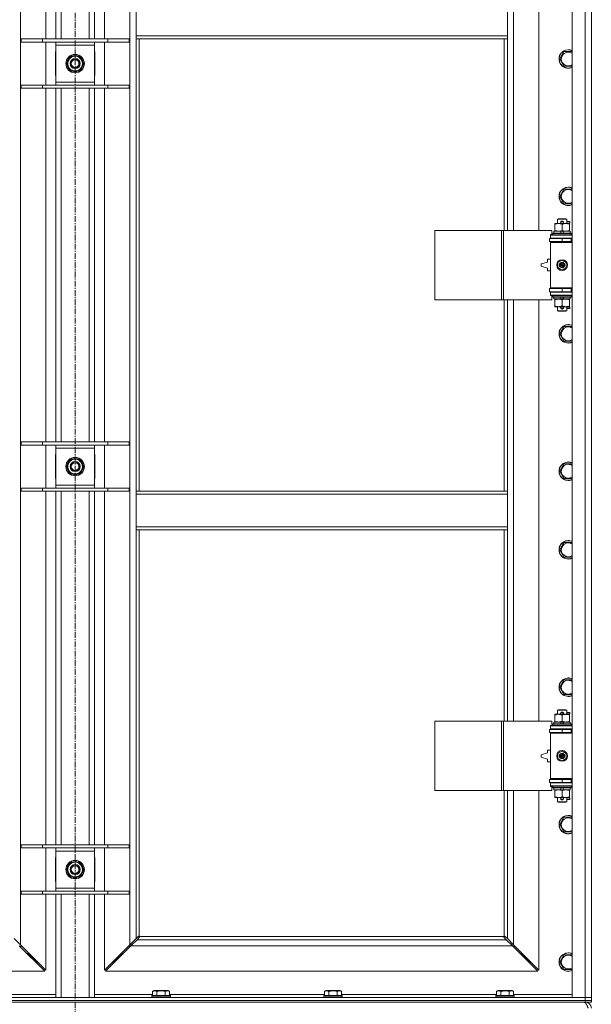
# Model space of a CAD drawing. Units: millimetres. Extents: x 0 to 30654, y -7 to 21000.
# Drawn here: x 9895 to 10637, y 13879 to 15157 of the extents above; entities that cross this region are included whole.
import ezdxf

# ---------------------------------------------------------------- set-up
doc = ezdxf.new("R2010")
doc.units = ezdxf.units.MM
doc.linetypes.add('K5LT_AXLED', pattern=[12, 7.5, -1.5, 1.5, -1.5])
doc.linetypes.add('K5LT_THIN', pattern=[0])
for name, color, linetype, true_color in [('OSI', 2, 'Continuous', 0xffff00), ('R', 1, 'Continuous', 0xff0000), ('WELDING', 7, 'Continuous', 0xffffff)]:
    doc.layers.add(name, color=color, linetype=linetype, true_color=true_color)

msp = doc.modelspace()

# ---------------------------------------------------------------- linework, layer by layer
at = {"layer": 'OSI', "color": 30, "linetype": 'K5LT_AXLED', "lineweight": 18, "true_color": 0xff8000}
msp.add_line((9967, 16414.4), (9967, 12557.3), dxfattribs=at)
at = {"layer": 'R', "color": 7, "linetype": 'K5LT_THIN', "lineweight": 18}
for p, q in [((10612, 13888.3), (10612, 15789.3)), ((10629, 13888.3), (10629, 15789.3)), ((10637, 15789.3), (10637, 13888.3)), ((9896, 15720.9), (9896, 13956.7)), ((10038, 13956.7), (10038, 15720.9)), ((9929, 15132.3), (9929, 15591.3)), ((9942, 15132.3), (9942, 15591.3)), ((9949, 15132.3), (9949, 15591.3)), ((9985, 15132.3), (9985, 15591.3)), ((9992, 15132.3), (9992, 15591.3)), ((10005, 15591.3), (10005, 15132.3)), ((10536, 15430.8), (10536, 14883.8)), ((10569, 14883.8), (10569, 15430.8)), ((10046, 15136.3), (10046, 15178.3)), ((10528, 15136.3), (10528, 15178.3)), ((9897, 15132.3), (9924.6, 15132.3)), ((9897, 15128.3), (9897, 15132.3)), ((9924.6, 15132.3), (10009.3, 15132.3)), ((9924.6, 15128.3), (9924.6, 15132.3)), ((10009.3, 15132.3), (10037, 15132.3)), ((10009.3, 15128.3), (10009.3, 15132.3)), ((10037, 15128.3), (10037, 15132.3)), ((10528, 15136.3), (10046, 15136.3)), ((10046, 15132.3), (10046, 15136.3)), ((10528, 15132.3), (10046, 15132.3)), ((10046, 15132.3), (10046, 14545.3)), ((10050, 15132.3), (10050, 14545.3)), ((10524, 14883.8), (10524, 15132.3)), ((10528, 15132.3), (10528, 15136.3)), ((10528, 14883.8), (10528, 15132.3)), ((9897, 15128.3), (9924.6, 15128.3)), ((9924.6, 15128.3), (10009.3, 15128.3)), ((9929, 15072.3), (9929, 15128.3)), ((9942, 15124.3), (9942, 15128.3)), ((9942, 15076.3), (9942, 15124.3)), ((9992, 15124.3), (9942, 15124.3)), ((9992, 15128.3), (9992, 15124.3)), ((9992, 15124.3), (9992, 15076.3)), ((10005, 15128.3), (10005, 15072.3)), ((10009.3, 15128.3), (10037, 15128.3)), ((9942, 15115.8), (9941.5, 15115.8)), ((9941.5, 15115.8), (9941.5, 15084.8)), ((9956, 15100.3), (9958.7, 15105)), ((9958.7, 15105), (9961.5, 15109.8)), ((9961.5, 15109.8), (9972.4, 15109.8)), ((9972.4, 15109.8), (9977.9, 15100.3)), ((9992.5, 15115.8), (9992, 15115.8)), ((9992.5, 15084.8), (9992.5, 15115.8)), ((10596, 15106.3), (10601.5, 15115.8)), ((10601.5, 15096.8), (10596, 15106.3)), ((10601.5, 15115.8), (10607, 15115.8)), ((10607, 15115.8), (10612, 15115.8)), ((9961.5, 15090.8), (9956, 15100.3)), ((9975.2, 15095.5), (9972.4, 15090.8)), ((9977.9, 15100.3), (9975.2, 15095.5)), ((9976.6, 15098), (9977.2, 15098)), ((9977.4, 15101.3), (9977.3, 15101.3)), ((9977.3, 15099.2), (9977.4, 15099.2)), ((10612, 15096.8), (10601.5, 15096.8)), ((9941.5, 15084.8), (9942, 15084.8)), ((9972.4, 15090.8), (9961.5, 15090.8)), ((9992, 15084.8), (9992.5, 15084.8)), ((9897, 15072.3), (9924.6, 15072.3)), ((9897, 15068.3), (9897, 15072.3)), ((9897, 15068.3), (9924.6, 15068.3)), ((9924.6, 15072.3), (10009.3, 15072.3)), ((9924.6, 15068.3), (9924.6, 15072.3)), ((9924.6, 15068.3), (10009.3, 15068.3)), ((9929, 14609.3), (9929, 15068.3)), ((9942, 15072.3), (9942, 15076.3)), ((9942, 15076.3), (9992, 15076.3)), ((9942, 14609.3), (9942, 15068.3)), ((9949, 14609.3), (9949, 15068.3)), ((9985, 14609.3), (9985, 15068.3)), ((9992, 15076.3), (9992, 15072.3)), ((9992, 14609.3), (9992, 15068.3)), ((10005, 15068.3), (10005, 14609.3)), ((10009.3, 15072.3), (10037, 15072.3)), ((10009.3, 15068.3), (10009.3, 15072.3)), ((10009.3, 15068.3), (10037, 15068.3)), ((10037, 15068.3), (10037, 15072.3)), ((10596, 14928), (10601.5, 14937.5)), ((10601.5, 14918.5), (10596, 14928)), ((10601.5, 14937.5), (10607, 14937.5)), ((10607, 14937.5), (10612, 14937.5)), ((10612, 14918.5), (10601.5, 14918.5)), ((10589.5, 14891.9), (10589.5, 14892.8)), ((10589.5, 14892.8), (10594.2, 14892.8)), ((10589.5, 14891.9), (10589.5, 14883.6)), ((10593, 14898.2), (10594, 14898.8)), ((10605, 14898.2), (10593, 14898.2)), ((10593, 14898.2), (10593, 14892.8)), ((10604, 14898.8), (10594, 14898.8)), ((10594.2, 14892.8), (10603.7, 14892.8)), ((10598, 14895.3), (10600, 14895.3)), ((10598, 14893.3), (10600, 14893.3)), ((10599, 14891.9), (10599, 14883.6)), ((10600, 14895.3), (10600.1, 14895.3)), ((10600, 14893.3), (10600.1, 14893.3)), ((10603.7, 14892.8), (10608.5, 14892.8)), ((10605, 14898.2), (10604, 14898.8)), ((10605, 14898.2), (10605, 14892.8)), ((10605, 14895.3), (10609.1, 14895.3)), ((10605, 14893.3), (10609.1, 14893.3)), ((10608.5, 14892.8), (10608.5, 14891.9)), ((10608.5, 14891.9), (10608.5, 14883.6)), ((10609.1, 14895.3), (10609.1, 14893.3)), ((10434, 14793.8), (10434, 14883.8)), ((10434, 14883.8), (10520.4, 14883.8)), ((10520.4, 14793.8), (10520.4, 14883.8)), ((10520.4, 14883.8), (10522.8, 14883.8)), ((10522.8, 14883.8), (10585.7, 14883.8)), ((10522.8, 14793.8), (10522.8, 14883.8)), ((10584, 14878.3), (10585.7, 14878.3)), ((10584, 14877.8), (10584, 14878.3)), ((10584, 14877.8), (10612, 14877.8)), ((10584, 14873.8), (10584, 14877.8)), ((10585.7, 14878.3), (10585.7, 14883.8)), ((10587, 14880), (10587.1, 14880.3)), ((10587, 14880), (10587, 14878.1)), ((10611, 14880), (10587, 14880)), ((10611, 14878.1), (10587, 14878.1)), ((10587, 14878.1), (10587.1, 14877.8)), ((10610.8, 14880.3), (10587.1, 14880.3)), ((10588.5, 14882.8), (10588.5, 14880.3)), ((10596.8, 14882.8), (10588.5, 14882.8)), ((10589.5, 14882.8), (10589.5, 14883.6)), ((10600.1, 14882.8), (10596.8, 14882.8)), ((10597.9, 14880.3), (10596.8, 14882.8)), ((10601.3, 14880.3), (10600.1, 14882.8)), ((10609.5, 14882.8), (10600.1, 14882.8)), ((10608.5, 14883.6), (10608.5, 14882.8)), ((10609.5, 14882.8), (10609.5, 14880.3)), ((10611, 14880), (10610.8, 14880.3)), ((10611, 14878.1), (10610.8, 14877.8)), ((10611, 14880), (10611, 14878.1)), ((10582.5, 14873.3), (10599, 14873.3)), ((10582.5, 14869.3), (10582.5, 14873.3)), ((10582.5, 14869.3), (10599, 14869.3)), ((10584, 14873.8), (10612, 14873.8)), ((10584, 14873.3), (10584, 14873.8)), ((10584, 14868.3), (10584, 14869.3)), ((10584, 14868.3), (10584.5, 14868.8)), ((10584, 14868.3), (10584, 14809.3)), ((10612, 14868.3), (10584, 14868.3)), ((10612, 14868.8), (10584.5, 14868.8)), ((10593, 14873.8), (10593, 14873.3)), ((10593, 14869.3), (10593, 14868.8)), ((10599, 14869.3), (10599, 14873.3)), ((10599, 14873.3), (10611, 14873.3)), ((10599, 14869.3), (10611, 14869.3)), ((10605, 14873.8), (10605, 14873.3)), ((10605, 14869.3), (10605, 14868.8)), ((10611, 14869.3), (10611, 14873.3)), ((10611, 14873.3), (10612, 14873.3)), ((10611, 14869.3), (10612, 14869.3)), ((10580, 14842.8), (10572, 14840.3)), ((10572, 14840.3), (10572, 14837.3)), ((10572, 14837.3), (10580, 14834.8)), ((10580, 14846.3), (10580, 14842.8)), ((10584, 14846.3), (10580, 14846.3)), ((10593.5, 14842), (10599, 14845.1)), ((10593.5, 14835.6), (10593.5, 14842)), ((10599, 14845.1), (10604.5, 14842)), ((10604.5, 14842), (10604.5, 14835.6)), ((10580, 14834.8), (10580, 14831.3)), ((10580, 14831.3), (10584, 14831.3)), ((10599, 14832.4), (10593.5, 14835.6)), ((10604.5, 14835.6), (10599, 14832.4)), ((10599, 14808.3), (10582.5, 14808.3)), ((10582.5, 14808.3), (10582.5, 14804.3)), ((10599, 14804.3), (10582.5, 14804.3)), ((10612, 14809.3), (10584, 14809.3)), ((10584, 14809.3), (10584.5, 14808.8)), ((10584, 14808.3), (10584, 14809.3)), ((10584, 14803.8), (10584, 14804.3)), ((10584, 14803.8), (10584, 14799.8)), ((10612, 14803.8), (10584, 14803.8)), ((10612, 14799.8), (10584, 14799.8)), ((10584, 14799.3), (10584, 14799.8)), ((10585.7, 14799.3), (10584, 14799.3)), ((10612, 14808.8), (10584.5, 14808.8)), ((10585.7, 14793.8), (10585.7, 14799.3)), ((10587, 14799.5), (10587.1, 14799.8)), ((10587, 14799.5), (10587, 14797.6)), ((10611, 14799.5), (10587, 14799.5)), ((10611, 14797.6), (10587, 14797.6)), ((10587, 14797.6), (10587.1, 14797.3)), ((10593, 14808.8), (10593, 14808.3)), ((10593, 14804.3), (10593, 14803.8)), ((10611, 14808.3), (10599, 14808.3)), ((10599, 14808.3), (10599, 14804.3)), ((10611, 14804.3), (10599, 14804.3)), ((10605, 14808.8), (10605, 14808.3)), ((10605, 14804.3), (10605, 14803.8)), ((10611, 14799.5), (10610.8, 14799.8)), ((10611, 14797.6), (10610.8, 14797.3)), ((10612, 14808.3), (10611, 14808.3)), ((10611, 14808.3), (10611, 14804.3)), ((10612, 14804.3), (10611, 14804.3)), ((10611, 14799.5), (10611, 14797.6)), ((10434, 14793.8), (10520.4, 14793.8)), ((10520.4, 14793.8), (10522.8, 14793.8)), ((10522.8, 14793.8), (10585.7, 14793.8)), ((10524, 14545.3), (10524, 14793.8)), ((10528, 14545.3), (10528, 14793.8)), ((10536, 14793.8), (10536, 14246.8)), ((10569, 14246.8), (10569, 14793.8)), ((10610.8, 14797.3), (10587.1, 14797.3)), ((10588.5, 14797.3), (10588.5, 14794.8)), ((10597.9, 14794.8), (10588.5, 14794.8)), ((10589.5, 14793.9), (10589.5, 14794.8)), ((10589.5, 14793.9), (10589.5, 14785.6)), ((10589.5, 14784.8), (10589.5, 14785.6)), ((10594.2, 14784.8), (10589.5, 14784.8)), ((10593, 14784.8), (10593, 14779.4)), ((10608.5, 14784.8), (10594.2, 14784.8)), ((10597.9, 14794.8), (10596.8, 14797.3)), ((10597.9, 14794.8), (10601.3, 14794.8)), ((10599, 14793.9), (10599, 14785.6)), ((10601.3, 14794.8), (10600.1, 14797.3)), ((10609.5, 14794.8), (10601.3, 14794.8)), ((10605, 14784.8), (10605, 14779.4)), ((10608.5, 14794.8), (10608.5, 14793.9)), ((10608.5, 14793.9), (10608.5, 14785.6)), ((10608.5, 14785.6), (10608.5, 14784.8)), ((10609.5, 14797.3), (10609.5, 14794.8)), ((10605, 14779.4), (10593, 14779.4)), ((10593, 14779.4), (10594, 14778.8)), ((10604, 14778.8), (10594, 14778.8)), ((10598, 14784.3), (10600, 14784.3)), ((10598, 14782.3), (10600, 14782.3)), ((10600, 14784.3), (10600.1, 14784.3)), ((10600, 14782.3), (10600.1, 14782.3)), ((10605, 14779.4), (10604, 14778.8)), ((10605, 14784.3), (10609.1, 14784.3)), ((10605, 14782.3), (10609.1, 14782.3)), ((10609.1, 14784.3), (10609.1, 14782.3)), ((10596, 14749.6), (10601.5, 14759.1)), ((10601.5, 14740.1), (10596, 14749.6)), ((10601.5, 14759.1), (10607, 14759.1)), ((10607, 14759.1), (10612, 14759.1)), ((10612, 14740.1), (10601.5, 14740.1)), ((9897, 14609.3), (9924.6, 14609.3)), ((9897, 14605.3), (9897, 14609.3)), ((9924.6, 14609.3), (10009.3, 14609.3)), ((9924.6, 14605.3), (9924.6, 14609.3)), ((10009.3, 14609.3), (10037, 14609.3)), ((10009.3, 14605.3), (10009.3, 14609.3)), ((10037, 14605.3), (10037, 14609.3)), ((9897, 14605.3), (9924.6, 14605.3)), ((9924.6, 14605.3), (10009.3, 14605.3)), ((9929, 14549.3), (9929, 14605.3)), ((9942, 14601.3), (9942, 14605.3)), ((9942, 14553.3), (9942, 14601.3)), ((9992, 14601.3), (9942, 14601.3)), ((9992, 14605.3), (9992, 14601.3)), ((9992, 14601.3), (9992, 14553.3)), ((10005, 14605.3), (10005, 14549.3)), ((10009.3, 14605.3), (10037, 14605.3)), ((9942, 14592.8), (9941.5, 14592.8)), ((9941.5, 14592.8), (9941.5, 14561.8)), ((9956, 14577.3), (9958.7, 14582)), ((9958.7, 14582), (9961.5, 14586.8)), ((9961.5, 14586.8), (9972.4, 14586.8)), ((9972.4, 14586.8), (9977.9, 14577.3)), ((9992.5, 14592.8), (9992, 14592.8)), ((9992.5, 14561.8), (9992.5, 14592.8)), ((10596, 14571.3), (10601.5, 14580.8)), ((10601.5, 14580.8), (10607, 14580.8)), ((10607, 14580.8), (10612, 14580.8)), ((9961.5, 14567.8), (9956, 14577.3)), ((9972.4, 14567.8), (9961.5, 14567.8)), ((9975.2, 14572.5), (9972.4, 14567.8)), ((9977.9, 14577.3), (9975.2, 14572.5)), ((9976.6, 14575), (9977.2, 14575)), ((9977.4, 14578.3), (9977.3, 14578.3)), ((9977.3, 14576.2), (9977.4, 14576.2)), ((10601.5, 14561.8), (10596, 14571.3)), ((9941.5, 14561.8), (9942, 14561.8)), ((9992, 14561.8), (9992.5, 14561.8)), ((10612, 14561.8), (10601.5, 14561.8)), ((9897, 14549.3), (9924.6, 14549.3)), ((9897, 14545.3), (9897, 14549.3)), ((9897, 14545.3), (9924.6, 14545.3)), ((9924.6, 14549.3), (10009.3, 14549.3)), ((9924.6, 14545.3), (9924.6, 14549.3)), ((9924.6, 14545.3), (10009.3, 14545.3)), ((9929, 14086.3), (9929, 14545.3)), ((9942, 14549.3), (9942, 14553.3)), ((9942, 14553.3), (9992, 14553.3)), ((9942, 14086.3), (9942, 14545.3)), ((9949, 14086.3), (9949, 14545.3)), ((9985, 14086.3), (9985, 14545.3)), ((9992, 14553.3), (9992, 14549.3)), ((9992, 14086.3), (9992, 14545.3)), ((10005, 14545.3), (10005, 14086.3)), ((10009.3, 14549.3), (10037, 14549.3)), ((10009.3, 14545.3), (10009.3, 14549.3)), ((10009.3, 14545.3), (10037, 14545.3)), ((10037, 14545.3), (10037, 14549.3)), ((10046, 14545.3), (10528, 14545.3)), ((10046, 14545.3), (10046, 14541.3)), ((10528, 14545.3), (10528, 14541.3)), ((10046, 14541.3), (10046, 14499.3)), ((10046, 14541.3), (10528, 14541.3)), ((10528, 14541.3), (10528, 14499.3)), ((10046, 14499.3), (10528, 14499.3)), ((10046, 14499.3), (10046, 14495.3)), ((10046, 14495.3), (10528, 14495.3)), ((10046, 14495.3), (10046, 13964.7)), ((10050, 14495.3), (10050, 13967.5)), ((10524, 14246.8), (10524, 14495.3)), ((10528, 14499.3), (10528, 14495.3)), ((10528, 14246.8), (10528, 14495.3)), ((10596, 14469.3), (10601.5, 14478.8)), ((10601.5, 14478.8), (10607, 14478.8)), ((10607, 14478.8), (10612, 14478.8)), ((10601.5, 14459.8), (10596, 14469.3)), ((10612, 14459.8), (10601.5, 14459.8)), ((10596, 14291), (10601.5, 14300.5)), ((10601.5, 14300.5), (10607, 14300.5)), ((10607, 14300.5), (10612, 14300.5)), ((10601.5, 14281.5), (10596, 14291)), ((10612, 14281.5), (10601.5, 14281.5)), ((10593, 14261.2), (10594, 14261.8)), ((10605, 14261.2), (10593, 14261.2)), ((10593, 14261.2), (10593, 14255.8)), ((10604, 14261.8), (10594, 14261.8)), ((10605, 14261.2), (10604, 14261.8)), ((10605, 14261.2), (10605, 14255.8)), ((10589.5, 14254.9), (10589.5, 14255.8)), ((10589.5, 14255.8), (10594.2, 14255.8)), ((10589.5, 14254.9), (10589.5, 14246.6)), ((10594.2, 14255.8), (10603.7, 14255.8)), ((10598, 14258.3), (10600, 14258.3)), ((10598, 14256.3), (10600, 14256.3)), ((10599, 14254.9), (10599, 14246.6)), ((10600, 14258.3), (10600.1, 14258.3)), ((10600, 14256.3), (10600.1, 14256.3)), ((10603.7, 14255.8), (10608.5, 14255.8)), ((10605, 14258.3), (10609.1, 14258.3)), ((10605, 14256.3), (10609.1, 14256.3)), ((10608.5, 14255.8), (10608.5, 14254.9)), ((10608.5, 14254.9), (10608.5, 14246.6)), ((10609.1, 14258.3), (10609.1, 14256.3)), ((10434, 14156.8), (10434, 14246.8)), ((10434, 14246.8), (10520.4, 14246.8)), ((10520.4, 14156.8), (10520.4, 14246.8)), ((10520.4, 14246.8), (10522.8, 14246.8)), ((10522.8, 14246.8), (10585.7, 14246.8)), ((10522.8, 14156.8), (10522.8, 14246.8)), ((10582.5, 14236.3), (10599, 14236.3)), ((10582.5, 14232.3), (10582.5, 14236.3)), ((10584, 14241.3), (10585.7, 14241.3)), ((10584, 14240.8), (10584, 14241.3)), ((10584, 14240.8), (10612, 14240.8)), ((10584, 14236.8), (10584, 14240.8)), ((10584, 14236.8), (10612, 14236.8)), ((10584, 14236.3), (10584, 14236.8)), ((10585.7, 14241.3), (10585.7, 14246.8)), ((10587, 14243), (10587.1, 14243.3)), ((10587, 14243), (10587, 14241.1)), ((10611, 14243), (10587, 14243)), ((10611, 14241.1), (10587, 14241.1)), ((10587, 14241.1), (10587.1, 14240.8)), ((10610.8, 14243.3), (10587.1, 14243.3)), ((10588.5, 14245.8), (10588.5, 14243.3)), ((10596.8, 14245.8), (10588.5, 14245.8)), ((10589.5, 14245.8), (10589.5, 14246.6)), ((10593, 14236.8), (10593, 14236.3)), ((10597.9, 14243.3), (10596.8, 14245.8)), ((10600.1, 14245.8), (10596.8, 14245.8)), ((10599, 14232.3), (10599, 14236.3)), ((10599, 14236.3), (10611, 14236.3)), ((10601.3, 14243.3), (10600.1, 14245.8)), ((10609.5, 14245.8), (10600.1, 14245.8)), ((10605, 14236.8), (10605, 14236.3)), ((10608.5, 14246.6), (10608.5, 14245.8)), ((10609.5, 14245.8), (10609.5, 14243.3)), ((10611, 14243), (10610.8, 14243.3)), ((10611, 14241.1), (10610.8, 14240.8)), ((10611, 14243), (10611, 14241.1)), ((10611, 14232.3), (10611, 14236.3)), ((10611, 14236.3), (10612, 14236.3)), ((10582.5, 14232.3), (10599, 14232.3)), ((10584, 14231.3), (10584, 14232.3)), ((10584, 14231.3), (10584.5, 14231.8)), ((10584, 14231.3), (10584, 14172.3)), ((10612, 14231.3), (10584, 14231.3)), ((10612, 14231.8), (10584.5, 14231.8)), ((10593, 14232.3), (10593, 14231.8)), ((10599, 14232.3), (10611, 14232.3)), ((10605, 14232.3), (10605, 14231.8)), ((10611, 14232.3), (10612, 14232.3)), ((10580, 14205.8), (10572, 14203.3)), ((10572, 14203.3), (10572, 14200.3)), ((10572, 14200.3), (10580, 14197.8)), ((10580, 14209.3), (10580, 14205.8)), ((10584, 14209.3), (10580, 14209.3)), ((10580, 14197.8), (10580, 14194.3)), ((10593.5, 14205), (10599, 14208.1)), ((10593.5, 14198.6), (10593.5, 14205)), ((10599, 14195.4), (10593.5, 14198.6)), ((10599, 14208.1), (10604.5, 14205)), ((10604.5, 14198.6), (10599, 14195.4)), ((10604.5, 14205), (10604.5, 14198.6)), ((10580, 14194.3), (10584, 14194.3)), ((10612, 14172.3), (10584, 14172.3)), ((10584, 14172.3), (10584.5, 14171.8)), ((10584, 14171.3), (10584, 14172.3)), ((10612, 14171.8), (10584.5, 14171.8)), ((10593, 14171.8), (10593, 14171.3)), ((10605, 14171.8), (10605, 14171.3)), ((10599, 14171.3), (10582.5, 14171.3)), ((10582.5, 14171.3), (10582.5, 14167.3)), ((10599, 14167.3), (10582.5, 14167.3)), ((10584, 14166.8), (10584, 14167.3)), ((10584, 14166.8), (10584, 14162.8)), ((10612, 14166.8), (10584, 14166.8)), ((10612, 14162.8), (10584, 14162.8)), ((10584, 14162.3), (10584, 14162.8)), ((10585.7, 14162.3), (10584, 14162.3)), ((10585.7, 14156.8), (10585.7, 14162.3)), ((10587, 14162.5), (10587.1, 14162.8)), ((10587, 14162.5), (10587, 14160.6)), ((10611, 14162.5), (10587, 14162.5)), ((10611, 14160.6), (10587, 14160.6)), ((10587, 14160.6), (10587.1, 14160.3)), ((10610.8, 14160.3), (10587.1, 14160.3)), ((10588.5, 14160.3), (10588.5, 14157.8)), ((10593, 14167.3), (10593, 14166.8)), ((10597.9, 14157.8), (10596.8, 14160.3)), ((10611, 14171.3), (10599, 14171.3)), ((10599, 14171.3), (10599, 14167.3)), ((10611, 14167.3), (10599, 14167.3)), ((10601.3, 14157.8), (10600.1, 14160.3)), ((10605, 14167.3), (10605, 14166.8)), ((10609.5, 14160.3), (10609.5, 14157.8)), ((10611, 14162.5), (10610.8, 14162.8)), ((10611, 14160.6), (10610.8, 14160.3)), ((10612, 14171.3), (10611, 14171.3)), ((10611, 14171.3), (10611, 14167.3)), ((10612, 14167.3), (10611, 14167.3)), ((10611, 14162.5), (10611, 14160.6)), ((10434, 14156.8), (10520.4, 14156.8)), ((10520.4, 14156.8), (10522.8, 14156.8)), ((10522.8, 14156.8), (10585.7, 14156.8)), ((10524, 13967.5), (10524, 14156.8)), ((10528, 13964.7), (10528, 14156.8)), ((10536, 14156.8), (10536, 13956.7)), ((10569, 13923.7), (10569, 14156.8)), ((10597.9, 14157.8), (10588.5, 14157.8)), ((10589.5, 14156.9), (10589.5, 14157.8)), ((10589.5, 14156.9), (10589.5, 14148.6)), ((10589.5, 14147.8), (10589.5, 14148.6)), ((10594.2, 14147.8), (10589.5, 14147.8)), ((10593, 14147.8), (10593, 14142.4)), ((10608.5, 14147.8), (10594.2, 14147.8)), ((10597.9, 14157.8), (10601.3, 14157.8)), ((10598, 14147.3), (10600, 14147.3)), ((10599, 14156.9), (10599, 14148.6)), ((10600, 14147.3), (10600.1, 14147.3)), ((10609.5, 14157.8), (10601.3, 14157.8)), ((10605, 14147.8), (10605, 14142.4)), ((10605, 14147.3), (10609.1, 14147.3)), ((10608.5, 14157.8), (10608.5, 14156.9)), ((10608.5, 14156.9), (10608.5, 14148.6)), ((10608.5, 14148.6), (10608.5, 14147.8)), ((10609.1, 14147.3), (10609.1, 14145.3)), ((10605, 14142.4), (10593, 14142.4)), ((10593, 14142.4), (10594, 14141.8)), ((10604, 14141.8), (10594, 14141.8)), ((10598, 14145.3), (10600, 14145.3)), ((10600, 14145.3), (10600.1, 14145.3)), ((10605, 14142.4), (10604, 14141.8)), ((10605, 14145.3), (10609.1, 14145.3)), ((10596, 14112.6), (10601.5, 14122.1)), ((10601.5, 14122.1), (10607, 14122.1)), ((10607, 14122.1), (10612, 14122.1)), ((10601.5, 14103.1), (10596, 14112.6)), ((10612, 14103.1), (10601.5, 14103.1)), ((9897, 14086.3), (9924.6, 14086.3)), ((9897, 14082.3), (9897, 14086.3)), ((9897, 14082.3), (9924.6, 14082.3)), ((9924.6, 14086.3), (10009.3, 14086.3)), ((9924.6, 14082.3), (9924.6, 14086.3)), ((9924.6, 14082.3), (10009.3, 14082.3)), ((9929, 14026.3), (9929, 14082.3)), ((9942, 14078.3), (9942, 14082.3)), ((9992, 14082.3), (9992, 14078.3)), ((10005, 14082.3), (10005, 14026.3)), ((10009.3, 14086.3), (10037, 14086.3)), ((10009.3, 14082.3), (10009.3, 14086.3)), ((10009.3, 14082.3), (10037, 14082.3)), ((10037, 14082.3), (10037, 14086.3)), ((9941.5, 14069.8), (9941.5, 14038.8)), ((9942, 14069.8), (9941.5, 14069.8)), ((9942, 14030.3), (9942, 14078.3)), ((9992, 14078.3), (9942, 14078.3)), ((9992, 14078.3), (9992, 14030.3)), ((9992.5, 14069.8), (9992, 14069.8)), ((9992.5, 14038.8), (9992.5, 14069.8)), ((9956, 14054.3), (9958.7, 14059)), ((9958.7, 14059), (9961.5, 14063.8)), ((9961.5, 14063.8), (9972.4, 14063.8)), ((9972.4, 14063.8), (9977.9, 14054.3)), ((9961.5, 14044.8), (9956, 14054.3)), ((9972.4, 14044.8), (9961.5, 14044.8)), ((9975.2, 14049.5), (9972.4, 14044.8)), ((9977.9, 14054.3), (9975.2, 14049.5)), ((9976.6, 14052), (9977.2, 14052)), ((9977.4, 14055.3), (9977.3, 14055.3)), ((9977.3, 14053.2), (9977.4, 14053.2)), ((9941.5, 14038.8), (9942, 14038.8)), ((9992, 14038.8), (9992.5, 14038.8)), ((9897, 14026.3), (9924.6, 14026.3)), ((9897, 14022.3), (9897, 14026.3)), ((9897, 14022.3), (9924.6, 14022.3)), ((9924.6, 14026.3), (10009.3, 14026.3)), ((9924.6, 14022.3), (9924.6, 14026.3)), ((9924.6, 14022.3), (10009.3, 14022.3)), ((9929, 13923.7), (9929, 14022.3)), ((9942, 14026.3), (9942, 14030.3)), ((9942, 14030.3), (9992, 14030.3)), ((9942, 13888.3), (9942, 14022.3)), ((9949, 13888.3), (9949, 14022.3)), ((9985, 13888.3), (9985, 14022.3)), ((9992, 14030.3), (9992, 14026.3)), ((9992, 13888.3), (9992, 14022.3)), ((10005, 14022.3), (10005, 13923.7)), ((10009.3, 14026.3), (10037, 14026.3)), ((10009.3, 14022.3), (10009.3, 14026.3)), ((10009.3, 14022.3), (10037, 14022.3)), ((10037, 14022.3), (10037, 14026.3)), ((10046, 13964.7), (10048.7, 13967.4)), ((10049.2, 13967.7), (10049.3, 13967.7)), ((10050.2, 13967.3), (10523.7, 13967.3)), ((10524.7, 13967.7), (10524.6, 13967.7)), ((10525.2, 13967.4), (10528, 13964.7)), ((9888, 13964.7), (9896, 13956.7)), ((9927.5, 13922.3), (9894.5, 13955.3)), ((9895.5, 13954.3), (9897, 13954.3)), ((9896, 13956.7), (9929, 13923.7)), ((9897, 13954.3), (9897, 13955.7)), ((10005, 13923.7), (10038, 13956.7)), ((10039.4, 13955.3), (10006.4, 13922.3)), ((10037, 13955.7), (10037, 13954.3)), ((10037, 13954.3), (10038.4, 13954.3)), ((10038, 13956.7), (10046, 13964.7)), ((10047.4, 13963.3), (10039.4, 13955.3)), ((10534.5, 13955.3), (10039.4, 13955.3)), ((10039.5, 13955.4), (10039.5, 13958.2)), ((10050.1, 13966), (10047.4, 13963.3)), ((10047.4, 13963.3), (10526.5, 13963.3)), ((10050.3, 13966.5), (10050.3, 13966.6)), ((10523.6, 13966.5), (10523.6, 13966.6)), ((10526.5, 13963.3), (10523.8, 13966)), ((10534.5, 13955.3), (10526.5, 13963.3)), ((10528, 13964.7), (10536, 13956.7)), ((10567.5, 13922.3), (10534.5, 13955.3)), ((10535.5, 13954.3), (10537, 13954.3)), ((10536, 13956.7), (10569, 13923.7)), ((10537, 13954.3), (10537, 13955.7)), ((9904.5, 13945.3), (9906, 13945.3)), ((9906, 13945.3), (9906, 13946.7)), ((9906, 13945.3), (9912, 13939.3)), ((9906, 13945.3), (9912, 13939.3)), ((10028, 13945.3), (10022, 13939.3)), ((10028, 13945.3), (10022, 13939.3)), ((10028, 13945.3), (10028, 13946.7)), ((10029.4, 13945.3), (10028, 13945.3)), ((10546, 13945.3), (10544.5, 13945.3)), ((10546, 13946.7), (10546, 13945.3)), ((10546, 13945.3), (10552, 13939.3)), ((10546, 13945.3), (10552, 13939.3)), ((10596, 13934.3), (10601.5, 13943.8)), ((10601.5, 13943.8), (10607, 13943.8)), ((10607, 13943.8), (10612, 13943.8)), ((9910.5, 13939.3), (9912, 13939.3)), ((9912, 13939.3), (9912, 13940.7)), ((9912, 13939.3), (9918, 13933.3)), ((9912, 13939.3), (9918, 13933.3)), ((9916.5, 13933.3), (9918, 13933.3)), ((9918, 13933.3), (9918, 13934.7)), ((10022, 13939.3), (10016, 13933.3)), ((10022, 13939.3), (10016, 13933.3)), ((10016, 13933.3), (10016, 13934.7)), ((10017.4, 13933.3), (10016, 13933.3)), ((10022, 13939.3), (10022, 13940.7)), ((10023.4, 13939.3), (10022, 13939.3)), ((10552, 13939.3), (10550.5, 13939.3)), ((10552, 13940.7), (10552, 13939.3)), ((10552, 13939.3), (10558, 13933.3)), ((10552, 13939.3), (10558, 13933.3)), ((10558, 13933.3), (10556.5, 13933.3)), ((10558, 13934.7), (10558, 13933.3)), ((10601.5, 13924.8), (10596, 13934.3)), ((9366.4, 13922.3), (9927.5, 13922.3)), ((10006.4, 13922.3), (10567.5, 13922.3)), ((10612, 13924.8), (10601.5, 13924.8)), ((9866.3, 13892.3), (9942, 13892.3)), ((9992, 13892.3), (10067.6, 13892.3)), ((10066.6, 13890.5), (10066.7, 13890.8)), ((10066.6, 13890.5), (10066.6, 13888.6)), ((10090.6, 13890.5), (10066.6, 13890.5)), ((10090.4, 13890.8), (10066.7, 13890.8)), ((10067.6, 13896.1), (10069.6, 13897.3)), ((10067.6, 13896.1), (10067.6, 13890.8)), ((10087.5, 13897.3), (10069.6, 13897.3)), ((10073.1, 13896.1), (10073.1, 13890.8)), ((10084, 13896.1), (10084, 13890.8)), ((10089.5, 13896.1), (10087.5, 13897.3)), ((10089.5, 13896.1), (10089.5, 13890.8)), ((10089.5, 13892.3), (10290.8, 13892.3)), ((10090.6, 13890.5), (10090.4, 13890.8)), ((10090.6, 13890.5), (10090.6, 13888.6)), ((10289.8, 13890.5), (10289.9, 13890.8)), ((10289.8, 13890.5), (10289.8, 13888.6)), ((10313.8, 13890.5), (10289.8, 13890.5)), ((10313.6, 13890.8), (10289.9, 13890.8)), ((10290.8, 13896.1), (10292.8, 13897.3)), ((10290.8, 13896.1), (10290.8, 13890.8)), ((10310.7, 13897.3), (10292.8, 13897.3)), ((10296.3, 13896.1), (10296.3, 13890.8)), ((10307.2, 13896.1), (10307.2, 13890.8)), ((10312.7, 13896.1), (10310.7, 13897.3)), ((10312.7, 13896.1), (10312.7, 13890.8)), ((10312.7, 13892.3), (10514, 13892.3)), ((10313.8, 13890.5), (10313.6, 13890.8)), ((10313.8, 13890.5), (10313.8, 13888.6)), ((10513, 13890.5), (10513.1, 13890.8)), ((10513, 13890.5), (10513, 13888.6)), ((10537, 13890.5), (10513, 13890.5)), ((10536.8, 13890.8), (10513.1, 13890.8)), ((10514, 13896.1), (10516, 13897.3)), ((10514, 13896.1), (10514, 13890.8)), ((10533.9, 13897.3), (10516, 13897.3)), ((10519.5, 13896.1), (10519.5, 13890.8)), ((10530.4, 13896.1), (10530.4, 13890.8)), ((10535.9, 13896.1), (10533.9, 13897.3)), ((10535.9, 13896.1), (10535.9, 13890.8)), ((10535.9, 13892.3), (10612, 13892.3)), ((10537, 13890.5), (10536.8, 13890.8)), ((10537, 13890.5), (10537, 13888.6)), ((9305, 13888.3), (10629, 13888.3)), ((9305, 13884.3), (10629, 13884.3)), ((9305, 13884.3), (10629, 13884.3)), ((9305, 13882.3), (10629, 13882.3)), ((10090.6, 13888.6), (10066.6, 13888.6)), ((10066.6, 13888.6), (10066.7, 13888.3)), ((10090.6, 13888.6), (10090.4, 13888.3)), ((10313.8, 13888.6), (10289.8, 13888.6)), ((10289.8, 13888.6), (10289.9, 13888.3)), ((10313.8, 13888.6), (10313.6, 13888.3)), ((10537, 13888.6), (10513, 13888.6)), ((10513, 13888.6), (10513.1, 13888.3)), ((10537, 13888.6), (10536.8, 13888.3)), ((10629, 13888.3), (10612, 13888.3)), ((10629, 13888.3), (10637, 13888.3)), ((10629, 13884.3), (10629, 13888.3)), ((10637, 13888.3), (10629, 13888.3)), ((10637, 13884.3), (10629, 13884.3)), ((10629, 13882.3), (10629, 13884.3)), ((10629, 13884.3), (10637, 13884.3)), ((10637, 13882.3), (10629, 13882.3)), ((10629, 13882.3), (10629, 13881.6)), ((10637, 13884.3), (10637, 13888.3)), ((10637, 13882.3), (10637, 13884.3))]:
    msp.add_line(p, q, dxfattribs=at)
for centre, radius in [((9967, 15100.3), 12), ((9967, 15100.3), 11.8), ((9967, 15100.3), 6.5), ((9967, 15100.3), 6), ((9967, 15100.3), 5), ((10599, 14838.8), 7), ((10599, 14838.8), 3.49), ((10599, 14838.8), 3.49), ((10599, 14838.8), 3.25), ((10599, 14838.8), 3.19), ((10599, 14838.8), 3.19), ((10599, 14838.8), 2.1), ((10599, 14838.8), 0.9), ((9967, 14577.3), 12), ((9967, 14577.3), 11.8), ((9967, 14577.3), 6.5), ((9967, 14577.3), 6), ((9967, 14577.3), 5), ((10599, 14201.8), 7), ((10599, 14201.8), 3.49), ((10599, 14201.8), 3.49), ((10599, 14201.8), 3.25), ((10599, 14201.8), 3.19), ((10599, 14201.8), 3.19), ((10599, 14201.8), 2.1), ((10599, 14201.8), 0.9), ((9967, 14054.3), 12), ((9967, 14054.3), 11.8), ((9967, 14054.3), 6.5), ((9967, 14054.3), 6), ((9967, 14054.3), 5)]:
    msp.add_circle(centre, radius, dxfattribs=at)
for centre, radius, start, end in [((10607, 15106.3), 12, 90, 294.6243), ((10607, 15106.3), 11.8, 90, 295.0095), ((10607, 15106.3), 12, 65.3757, 90), ((10607, 15106.3), 11.8, 64.9905, 90), ((9967, 15100.3), 10.5, 124.7912, 175.2088), ((9967, 15100.3), 9.5, 150, 330), ((9967, 15100.3), 9.5, 330, 150), ((9967, 15100.3), 10.5, 64.7912, 115.2088), ((9967, 15100.3), 10.5, 5.5324, 55.2088), ((10607, 15106.3), 8.97, 90, 303.8664), ((10607, 15106.3), 8.97, 56.1336, 90), ((9967, 15100.3), 10.5, 184.7912, 235.2088), ((9967, 15100.3), 10.5, 304.7912, 347.3589), ((9967, 15100.3), 10.5, 347.3589, 353.8105), ((9967, 15100.3), 10.5, 244.7912, 295.2088), ((10607, 14928), 12, 90, 294.6243), ((10607, 14928), 11.8, 90, 295.0095), ((10607, 14928), 12, 65.3757, 90), ((10607, 14928), 11.8, 64.9905, 90), ((10607, 14928), 8.97, 90, 303.8664), ((10607, 14928), 8.97, 56.1336, 90), ((10598, 14894.3), 1, 90, 270), ((10599, 14894.3), 1.5, 41.4096, 138.5904), ((10599, 14894.3), 1.5, 221.4096, 269.9985), ((10599, 14894.3), 1.5, 270.0001, 318.5904), ((10600, 14894.3), 1, 270, 90), ((10611, 14865.3), 4, 90, 118.957), ((10611, 14812.3), 4, 241.047, 270), ((10599, 14783.3), 1.5, 90.0001, 138.5904), ((10599, 14783.3), 1.5, 41.4096, 89.9985), ((10598, 14783.3), 1, 90, 270), ((10599, 14783.3), 1.5, 221.4096, 318.5904), ((10600, 14783.3), 1, 270, 90), ((10607, 14749.6), 12, 90, 294.6243), ((10607, 14749.6), 11.8, 90, 295.0095), ((10607, 14749.6), 12, 65.3757, 90), ((10607, 14749.6), 11.8, 64.9905, 90), ((10607, 14749.6), 8.97, 90, 303.8664), ((10607, 14749.6), 8.97, 56.1336, 90), ((9967, 14577.3), 10.5, 124.7912, 175.2088), ((9967, 14577.3), 9.5, 150, 330), ((9967, 14577.3), 9.5, 330, 150), ((9967, 14577.3), 10.5, 64.7912, 115.2088), ((9967, 14577.3), 10.5, 5.5324, 55.2088), ((10607, 14571.3), 12, 90, 294.6243), ((10607, 14571.3), 11.8, 90, 295.0095), ((10607, 14571.3), 8.97, 90, 303.8664), ((10607, 14571.3), 12, 65.3757, 90), ((10607, 14571.3), 11.8, 64.9905, 90), ((10607, 14571.3), 8.97, 56.1336, 90), ((9967, 14577.3), 10.5, 184.7912, 235.2088), ((9967, 14577.3), 10.5, 244.7912, 295.2088), ((9967, 14577.3), 10.5, 304.7912, 347.3589), ((9967, 14577.3), 10.5, 347.3589, 353.8105), ((10607, 14469.3), 12, 90, 294.6243), ((10607, 14469.3), 11.8, 90, 295.0095), ((10607, 14469.3), 8.97, 90, 303.8664), ((10607, 14469.3), 12, 65.3757, 90), ((10607, 14469.3), 11.8, 64.9905, 90), ((10607, 14469.3), 8.97, 56.1336, 90), ((10607, 14291), 12, 90, 294.6243), ((10607, 14291), 11.8, 90, 295.0095), ((10607, 14291), 8.97, 90, 303.8664), ((10607, 14291), 12, 65.3757, 90), ((10607, 14291), 11.8, 64.9905, 90), ((10607, 14291), 8.97, 56.1336, 90), ((10598, 14257.3), 1, 90, 270), ((10599, 14257.3), 1.5, 41.4096, 138.5904), ((10599, 14257.3), 1.5, 221.4096, 269.9985), ((10599, 14257.3), 1.5, 270.0001, 318.5904), ((10600, 14257.3), 1, 270, 90), ((10611, 14228.3), 4, 90, 118.957), ((10611, 14175.3), 4, 241.047, 270), ((10598, 14146.3), 1, 90, 270), ((10599, 14146.3), 1.5, 90.0001, 138.5904), ((10599, 14146.3), 1.5, 41.4096, 89.9985), ((10600, 14146.3), 1, 270, 90), ((10599, 14146.3), 1.5, 221.4096, 318.5904), ((10607, 14112.6), 12, 90, 294.6243), ((10607, 14112.6), 11.8, 90, 295.0095), ((10607, 14112.6), 8.97, 90, 303.8664), ((10607, 14112.6), 12, 65.3757, 90), ((10607, 14112.6), 11.8, 64.9905, 90), ((10607, 14112.6), 8.97, 56.1336, 90), ((9967, 14054.3), 10.5, 124.7912, 175.2088), ((9967, 14054.3), 9.5, 150, 330), ((9967, 14054.3), 9.5, 330, 150), ((9967, 14054.3), 10.5, 64.7912, 115.2088), ((9967, 14054.3), 10.5, 5.5324, 55.2088), ((9967, 14054.3), 10.5, 184.7912, 235.2088), ((9967, 14054.3), 10.5, 244.7912, 295.2088), ((9967, 14054.3), 10.5, 304.7912, 347.3589), ((9967, 14054.3), 10.5, 347.3589, 353.8105), ((10049.4, 13966.7), 1, 34.4499, 55.5501), ((10524.5, 13966.7), 1, 124.4499, 145.5501), ((10607, 13934.3), 12, 90, 294.6243), ((10607, 13934.3), 11.8, 90, 295.0095), ((10607, 13934.3), 8.97, 90, 303.8664), ((10607, 13934.3), 12, 65.3757, 90), ((10607, 13934.3), 11.8, 64.9905, 90), ((10607, 13934.3), 8.97, 56.1336, 90), ((10629, 13874.3), 8, 0, 90)]:
    msp.add_arc(centre, radius, start, end, dxfattribs=at)
at = {"layer": 'WELDING', "color": 7, "linetype": 'K5LT_THIN', "lineweight": 18}
for p, q in [((10048.7, 13967.4), (10048.9, 13967.6)), ((10048.9, 13967.6), (10049, 13967.6)), ((10049, 13967.6), (10049.2, 13967.7)), ((10049.2, 13967.7), (10049.3, 13967.7)), ((10049.4, 13967.7), (10049.3, 13967.7)), ((10049.6, 13967.7), (10049.4, 13967.7)), ((10049.5, 13967.7), (10049.4, 13967.7)), ((10049.7, 13967.7), (10049.5, 13967.7)), ((10049.5, 13967.7), (10049.5, 13967.7)), ((10049.8, 13967.6), (10049.6, 13967.7)), ((10049.8, 13967.6), (10049.7, 13967.7)), ((10050, 13967.5), (10049.8, 13967.6)), ((10050, 13967.5), (10049.8, 13967.6)), ((10050.3, 13967.2), (10050.2, 13967.3)), ((10050.3, 13967.1), (10050.2, 13967.3)), ((10050.4, 13967), (10050.3, 13967.2)), ((10050.3, 13966.9), (10050.3, 13967.1)), ((10050.4, 13966.7), (10050.3, 13966.9)), ((10050.4, 13966.9), (10050.4, 13967)), ((10523.6, 13967.2), (10523.5, 13967)), ((10523.5, 13967), (10523.5, 13966.9)), ((10523.6, 13966.9), (10523.5, 13966.7)), ((10523.7, 13967.3), (10523.6, 13967.2)), ((10523.7, 13967.3), (10523.6, 13967.1)), ((10523.6, 13967.1), (10523.6, 13966.9)), ((10524.1, 13967.6), (10524, 13967.5)), ((10524.1, 13967.6), (10524, 13967.5)), ((10524.2, 13967.7), (10524.1, 13967.6)), ((10524.3, 13967.7), (10524.1, 13967.6)), ((10524.4, 13967.7), (10524.2, 13967.7)), ((10524.5, 13967.7), (10524.3, 13967.7)), ((10524.6, 13967.7), (10524.7, 13967.7)), ((10524.7, 13967.7), (10524.9, 13967.6)), ((10524.9, 13967.6), (10525.1, 13967.6)), ((10525.1, 13967.6), (10525.2, 13967.4)), ((10050.2, 13966.2), (10050.1, 13966)), ((10050.3, 13966.4), (10050.2, 13966.2)), ((10050.3, 13966.6), (10050.3, 13966.6)), ((10050.3, 13966.6), (10050.3, 13966.4)), ((10523.5, 13966.9), (10523.5, 13966.8)), ((10523.5, 13966.8), (10523.5, 13966.7)), ((10523.5, 13966.7), (10523.6, 13966.6)), ((10523.6, 13966.4), (10523.6, 13966.6)), ((10523.6, 13966.6), (10523.6, 13966.6)), ((10523.7, 13966.2), (10523.6, 13966.4)), ((10523.8, 13966), (10523.7, 13966.2))]:
    msp.add_line(p, q, dxfattribs=at)
for centre, start, end in [((10524.4, 13967.1), 66.7729, 89.9338), ((10049.8, 13966.9), 336.7729, 359.9338)]:
    msp.add_arc(centre, 0.573, start, end, dxfattribs=at)
for points, knots in [([(10594.2, 14892.8), (10593.9, 14892.8), (10593.3, 14892.8), (10592.5, 14892.7), (10591.7, 14892.5), (10590.7, 14892.3), (10589.9, 14892.1), (10589.5, 14891.9)], [0, 0, 0, 0, 1.523216, 3.057663, 3.814901, 5.878539, 8, 8, 8, 8]), ([(10599, 14891.9), (10598.5, 14892.1), (10597.8, 14892.3), (10596.8, 14892.5), (10596, 14892.7), (10595.2, 14892.8), (10594.6, 14892.8), (10594.3, 14892.8), (10594.2, 14892.8)], [0, 0, 0, 0, 2.494996, 4.309231, 5.73815, 7.133977, 8.472011, 9, 9, 9, 9]), ([(10603.7, 14892.8), (10603.5, 14892.8), (10603.1, 14892.8), (10602.4, 14892.7), (10601.8, 14892.6), (10601, 14892.5), (10600, 14892.3), (10599.3, 14892.1), (10599, 14891.9)], [0, 0, 0, 0, 1.192024, 2.404251, 3.60809, 4.765234, 6.955738, 9, 9, 9, 9]), ([(10608.5, 14891.9), (10608, 14892.1), (10607.2, 14892.3), (10606.2, 14892.5), (10605.6, 14892.7), (10604.9, 14892.7), (10604.3, 14892.8), (10603.9, 14892.8), (10603.7, 14892.8)], [0, 0, 0, 0, 2.905563, 4.375924, 5.511195, 6.679161, 7.850161, 9, 9, 9, 9]), ([(10589.5, 14883.6), (10590, 14883.4), (10590.9, 14883.2), (10592, 14883), (10592.7, 14882.9), (10593.4, 14882.8), (10593.9, 14882.8), (10594.2, 14882.8)], [0, 0, 0, 0, 3.005828, 4.318193, 5.5895, 6.632109, 8, 8, 8, 8]), ([(10594.2, 14882.8), (10594.5, 14882.8), (10595.1, 14882.8), (10595.9, 14882.9), (10596.8, 14883), (10597.9, 14883.3), (10598.6, 14883.5), (10599, 14883.6)], [0, 0, 0, 0, 1.597458, 2.676777, 4.235764, 6.182879, 8, 8, 8, 8]), ([(10599, 14883.6), (10599.5, 14883.4), (10600.3, 14883.2), (10601.3, 14883), (10601.9, 14882.9), (10602.4, 14882.8), (10603, 14882.8), (10603.7, 14882.8), (10604.3, 14882.8), (10604.7, 14882.8), (10605.2, 14882.9), (10605.9, 14883), (10607, 14883.2), (10607.9, 14883.4), (10608.5, 14883.6)], [0, 0, 0, 0, 2.72415, 3.912285, 4.716446, 5.530362, 6.353984, 7.500189, 8.40607, 9.211142, 9.605533, 10.761675, 12.184093, 15, 15, 15, 15]), ([(10594.2, 14794.8), (10593.9, 14794.8), (10593.3, 14794.8), (10592.5, 14794.7), (10591.7, 14794.5), (10590.7, 14794.3), (10589.9, 14794.1), (10589.5, 14793.9)], [0, 0, 0, 0, 1.523216, 3.057663, 3.814901, 5.878539, 8, 8, 8, 8]), ([(10589.5, 14785.6), (10590, 14785.4), (10590.9, 14785.2), (10592, 14785), (10592.7, 14784.9), (10593.4, 14784.8), (10593.9, 14784.8), (10594.2, 14784.8)], [0, 0, 0, 0, 3.005828, 4.318193, 5.5895, 6.632109, 8, 8, 8, 8]), ([(10599, 14793.9), (10598.5, 14794.1), (10597.8, 14794.3), (10596.8, 14794.5), (10596, 14794.7), (10595.2, 14794.8), (10594.6, 14794.8), (10594.3, 14794.8), (10594.2, 14794.8)], [0, 0, 0, 0, 2.494996, 4.309231, 5.73815, 7.133977, 8.472011, 9, 9, 9, 9]), ([(10594.2, 14784.8), (10594.5, 14784.8), (10595.1, 14784.8), (10595.9, 14784.9), (10596.8, 14785), (10597.9, 14785.3), (10598.6, 14785.5), (10599, 14785.6)], [0, 0, 0, 0, 1.597458, 2.676777, 4.235764, 6.182879, 8, 8, 8, 8]), ([(10603.7, 14794.8), (10603.5, 14794.8), (10603.1, 14794.8), (10602.4, 14794.7), (10601.8, 14794.6), (10601, 14794.5), (10600, 14794.3), (10599.3, 14794.1), (10599, 14793.9)], [0, 0, 0, 0, 1.192024, 2.404251, 3.60809, 4.765234, 6.955738, 9, 9, 9, 9]), ([(10599, 14785.6), (10599.5, 14785.4), (10600.3, 14785.2), (10601.3, 14785), (10601.9, 14784.9), (10602.4, 14784.8), (10603, 14784.8), (10603.7, 14784.8), (10604.3, 14784.8), (10604.7, 14784.8), (10605.2, 14784.9), (10605.9, 14785), (10607, 14785.2), (10607.9, 14785.4), (10608.5, 14785.6)], [0, 0, 0, 0, 2.72415, 3.912285, 4.716446, 5.530362, 6.353984, 7.500189, 8.40607, 9.211142, 9.605533, 10.761675, 12.184093, 15, 15, 15, 15]), ([(10608.5, 14793.9), (10608, 14794.1), (10607.2, 14794.3), (10606.2, 14794.5), (10605.6, 14794.7), (10604.9, 14794.7), (10604.3, 14794.8), (10603.9, 14794.8), (10603.7, 14794.8)], [0, 0, 0, 0, 2.905563, 4.375924, 5.511195, 6.679161, 7.850161, 9, 9, 9, 9]), ([(10594.2, 14255.8), (10593.9, 14255.8), (10593.3, 14255.8), (10592.5, 14255.7), (10591.7, 14255.5), (10590.7, 14255.3), (10589.9, 14255.1), (10589.5, 14254.9)], [0, 0, 0, 0, 1.523216, 3.057663, 3.814901, 5.878539, 8, 8, 8, 8]), ([(10599, 14254.9), (10598.5, 14255.1), (10597.8, 14255.3), (10596.8, 14255.5), (10596, 14255.7), (10595.2, 14255.8), (10594.6, 14255.8), (10594.3, 14255.8), (10594.2, 14255.8)], [0, 0, 0, 0, 2.494996, 4.309231, 5.73815, 7.133977, 8.472011, 9, 9, 9, 9]), ([(10603.7, 14255.8), (10603.5, 14255.8), (10603.1, 14255.8), (10602.4, 14255.7), (10601.8, 14255.6), (10601, 14255.5), (10600, 14255.3), (10599.3, 14255.1), (10599, 14254.9)], [0, 0, 0, 0, 1.192024, 2.404251, 3.60809, 4.765234, 6.955738, 9, 9, 9, 9]), ([(10608.5, 14254.9), (10608, 14255.1), (10607.2, 14255.3), (10606.2, 14255.5), (10605.6, 14255.7), (10604.9, 14255.7), (10604.3, 14255.8), (10603.9, 14255.8), (10603.7, 14255.8)], [0, 0, 0, 0, 2.905563, 4.375924, 5.511195, 6.679161, 7.850161, 9, 9, 9, 9]), ([(10589.5, 14246.6), (10590, 14246.4), (10590.9, 14246.2), (10592, 14246), (10592.7, 14245.9), (10593.4, 14245.8), (10593.9, 14245.8), (10594.2, 14245.8)], [0, 0, 0, 0, 3.005828, 4.318193, 5.5895, 6.632109, 8, 8, 8, 8]), ([(10594.2, 14245.8), (10594.5, 14245.8), (10595.1, 14245.8), (10595.9, 14245.9), (10596.8, 14246), (10597.9, 14246.3), (10598.6, 14246.5), (10599, 14246.6)], [0, 0, 0, 0, 1.597458, 2.676777, 4.235764, 6.182879, 8, 8, 8, 8]), ([(10599, 14246.6), (10599.5, 14246.4), (10600.3, 14246.2), (10601.3, 14246), (10601.9, 14245.9), (10602.4, 14245.8), (10603, 14245.8), (10603.7, 14245.8), (10604.3, 14245.8), (10604.7, 14245.8), (10605.2, 14245.9), (10605.9, 14246), (10607, 14246.2), (10607.9, 14246.4), (10608.5, 14246.6)], [0, 0, 0, 0, 2.72415, 3.912285, 4.716446, 5.530362, 6.353984, 7.500189, 8.40607, 9.211142, 9.605533, 10.761675, 12.184093, 15, 15, 15, 15]), ([(10594.2, 14157.8), (10593.9, 14157.8), (10593.3, 14157.8), (10592.5, 14157.7), (10591.7, 14157.5), (10590.7, 14157.3), (10589.9, 14157.1), (10589.5, 14156.9)], [0, 0, 0, 0, 1.523216, 3.057663, 3.814901, 5.878539, 8, 8, 8, 8]), ([(10589.5, 14148.6), (10590, 14148.4), (10590.9, 14148.2), (10592, 14148), (10592.7, 14147.9), (10593.4, 14147.8), (10593.9, 14147.8), (10594.2, 14147.8)], [0, 0, 0, 0, 3.005828, 4.318193, 5.5895, 6.632109, 8, 8, 8, 8]), ([(10599, 14156.9), (10598.5, 14157.1), (10597.8, 14157.3), (10596.8, 14157.5), (10596, 14157.7), (10595.2, 14157.8), (10594.6, 14157.8), (10594.3, 14157.8), (10594.2, 14157.8)], [0, 0, 0, 0, 2.494996, 4.309231, 5.73815, 7.133977, 8.472011, 9, 9, 9, 9]), ([(10594.2, 14147.8), (10594.5, 14147.8), (10595.1, 14147.8), (10595.9, 14147.9), (10596.8, 14148), (10597.9, 14148.3), (10598.6, 14148.5), (10599, 14148.6)], [0, 0, 0, 0, 1.597458, 2.676777, 4.235764, 6.182879, 8, 8, 8, 8]), ([(10603.7, 14157.8), (10603.5, 14157.8), (10603.1, 14157.8), (10602.4, 14157.7), (10601.8, 14157.6), (10601, 14157.5), (10600, 14157.3), (10599.3, 14157.1), (10599, 14156.9)], [0, 0, 0, 0, 1.192024, 2.404251, 3.60809, 4.765234, 6.955738, 9, 9, 9, 9]), ([(10599, 14148.6), (10599.5, 14148.4), (10600.3, 14148.2), (10601.3, 14148), (10601.9, 14147.9), (10602.4, 14147.8), (10603, 14147.8), (10603.7, 14147.8), (10604.3, 14147.8), (10604.7, 14147.8), (10605.2, 14147.9), (10605.9, 14148), (10607, 14148.2), (10607.9, 14148.4), (10608.5, 14148.6)], [0, 0, 0, 0, 2.72415, 3.912285, 4.716446, 5.530362, 6.353984, 7.500189, 8.40607, 9.211142, 9.605533, 10.761675, 12.184093, 15, 15, 15, 15]), ([(10608.5, 14156.9), (10608, 14157.1), (10607.2, 14157.3), (10606.2, 14157.5), (10605.6, 14157.7), (10604.9, 14157.7), (10604.3, 14157.8), (10603.9, 14157.8), (10603.7, 14157.8)], [0, 0, 0, 0, 2.905563, 4.375924, 5.511195, 6.679161, 7.850161, 9, 9, 9, 9]), ([(10073.1, 13896.1), (10072.7, 13896.3), (10072.3, 13896.5), (10071.8, 13896.7), (10071.6, 13896.8), (10071.3, 13896.9), (10071, 13896.9), (10070.7, 13897), (10070.3, 13897), (10070, 13897), (10069.7, 13896.9), (10069.3, 13896.9), (10068.9, 13896.7), (10068.3, 13896.5), (10067.8, 13896.3), (10067.6, 13896.1)], [0, 0, 0, 0, 2.912728, 3.529104, 4.366059, 5.20805, 5.90491, 6.841792, 7.999747, 8.992853, 9.878966, 10.753647, 12.031595, 13.665019, 16, 16, 16, 16]), ([(10084, 13896.1), (10083.8, 13896.2), (10083.2, 13896.4), (10082.1, 13896.6), (10080.9, 13896.8), (10080, 13896.9), (10079.3, 13897), (10078.8, 13897), (10078.5, 13897), (10078.1, 13897), (10077.7, 13897), (10077.3, 13896.9), (10076.8, 13896.9), (10076.2, 13896.8), (10075.2, 13896.7), (10074.1, 13896.4), (10073.3, 13896.2), (10073.1, 13896.1)], [0, 0, 0, 0, 2.896048, 7.635036, 13.675312, 16.352744, 19.030177, 21.193346, 22.27493, 23.356515, 25.164905, 26.973294, 28.781684, 30.590074, 34.691771, 40.985529, 43.953237, 43.953237, 43.953237, 43.953237]), ([(10089.5, 13896.1), (10089.2, 13896.3), (10088.8, 13896.5), (10088.3, 13896.7), (10088, 13896.8), (10087.8, 13896.9), (10087.5, 13896.9), (10087.2, 13897), (10086.8, 13897), (10086.4, 13897), (10086.1, 13896.9), (10085.8, 13896.9), (10085.3, 13896.7), (10084.7, 13896.5), (10084.3, 13896.3), (10084, 13896.1)], [0, 0, 0, 0, 2.912728, 3.529104, 4.366059, 5.20805, 5.90491, 6.841792, 7.999747, 8.992853, 9.878966, 10.753647, 12.031595, 13.665019, 16, 16, 16, 16]), ([(10296.3, 13896.1), (10295.9, 13896.3), (10295.5, 13896.5), (10295, 13896.7), (10294.8, 13896.8), (10294.5, 13896.9), (10294.2, 13896.9), (10293.9, 13897), (10293.5, 13897), (10293.2, 13897), (10292.9, 13896.9), (10292.5, 13896.9), (10292.1, 13896.7), (10291.5, 13896.5), (10291, 13896.3), (10290.8, 13896.1)], [0, 0, 0, 0, 2.912728, 3.529104, 4.366059, 5.20805, 5.90491, 6.841792, 7.999747, 8.992853, 9.878966, 10.753647, 12.031595, 13.665019, 16, 16, 16, 16]), ([(10307.2, 13896.1), (10307, 13896.2), (10306.4, 13896.4), (10305.3, 13896.6), (10304.1, 13896.8), (10303.2, 13896.9), (10302.5, 13897), (10302, 13897), (10301.7, 13897), (10301.3, 13897), (10300.9, 13897), (10300.5, 13896.9), (10300, 13896.9), (10299.4, 13896.8), (10298.4, 13896.7), (10297.3, 13896.4), (10296.5, 13896.2), (10296.3, 13896.1)], [0, 0, 0, 0, 2.896048, 7.635036, 13.675312, 16.352744, 19.030177, 21.193346, 22.27493, 23.356515, 25.164905, 26.973294, 28.781684, 30.590074, 34.691771, 40.985529, 43.953237, 43.953237, 43.953237, 43.953237]), ([(10312.7, 13896.1), (10312.4, 13896.3), (10312, 13896.5), (10311.5, 13896.7), (10311.2, 13896.8), (10311, 13896.9), (10310.7, 13896.9), (10310.4, 13897), (10310, 13897), (10309.6, 13897), (10309.3, 13896.9), (10309, 13896.9), (10308.5, 13896.7), (10307.9, 13896.5), (10307.5, 13896.3), (10307.2, 13896.1)], [0, 0, 0, 0, 2.912728, 3.529104, 4.366059, 5.20805, 5.90491, 6.841792, 7.999747, 8.992853, 9.878966, 10.753647, 12.031595, 13.665019, 16, 16, 16, 16]), ([(10519.5, 13896.1), (10519.1, 13896.3), (10518.7, 13896.5), (10518.2, 13896.7), (10518, 13896.8), (10517.7, 13896.9), (10517.4, 13896.9), (10517.1, 13897), (10516.7, 13897), (10516.4, 13897), (10516.1, 13896.9), (10515.7, 13896.9), (10515.3, 13896.7), (10514.7, 13896.5), (10514.2, 13896.3), (10514, 13896.1)], [0, 0, 0, 0, 2.912728, 3.529104, 4.366059, 5.20805, 5.90491, 6.841792, 7.999747, 8.992853, 9.878966, 10.753647, 12.031595, 13.665019, 16, 16, 16, 16]), ([(10530.4, 13896.1), (10530.2, 13896.2), (10529.6, 13896.4), (10528.5, 13896.6), (10527.3, 13896.8), (10526.4, 13896.9), (10525.7, 13897), (10525.2, 13897), (10524.9, 13897), (10524.5, 13897), (10524.1, 13897), (10523.7, 13896.9), (10523.2, 13896.9), (10522.6, 13896.8), (10521.6, 13896.7), (10520.5, 13896.4), (10519.7, 13896.2), (10519.5, 13896.1)], [0, 0, 0, 0, 2.896048, 7.635036, 13.675312, 16.352744, 19.030177, 21.193346, 22.27493, 23.356515, 25.164905, 26.973294, 28.781684, 30.590074, 34.691771, 40.985529, 43.953237, 43.953237, 43.953237, 43.953237]), ([(10535.9, 13896.1), (10535.6, 13896.3), (10535.2, 13896.5), (10534.7, 13896.7), (10534.4, 13896.8), (10534.2, 13896.9), (10533.9, 13896.9), (10533.6, 13897), (10533.2, 13897), (10532.8, 13897), (10532.5, 13896.9), (10532.2, 13896.9), (10531.7, 13896.7), (10531.1, 13896.5), (10530.7, 13896.3), (10530.4, 13896.1)], [0, 0, 0, 0, 2.912728, 3.529104, 4.366059, 5.20805, 5.90491, 6.841792, 7.999747, 8.992853, 9.878966, 10.753647, 12.031595, 13.665019, 16, 16, 16, 16])]:
    msp.add_open_spline(points, degree=3, knots=knots, dxfattribs=at)
msp.add_open_spline([(10627.5, 13882.3), (10627.7, 13882.3), (10627.9, 13882.3), (10628.3, 13882.1), (10628.7, 13881.9), (10629.1, 13881.5), (10629.5, 13881.1), (10629.8, 13880.6), (10630.2, 13880), (10630.6, 13879.3), (10631, 13878.6), (10631.4, 13877.8), (10631.8, 13876.9), (10632.2, 13876.1), (10632.5, 13875.2), (10632.8, 13874.6), (10632.9, 13874.3)], degree=3, dxfattribs=at)

doc.saveas('drawing.dxf')
